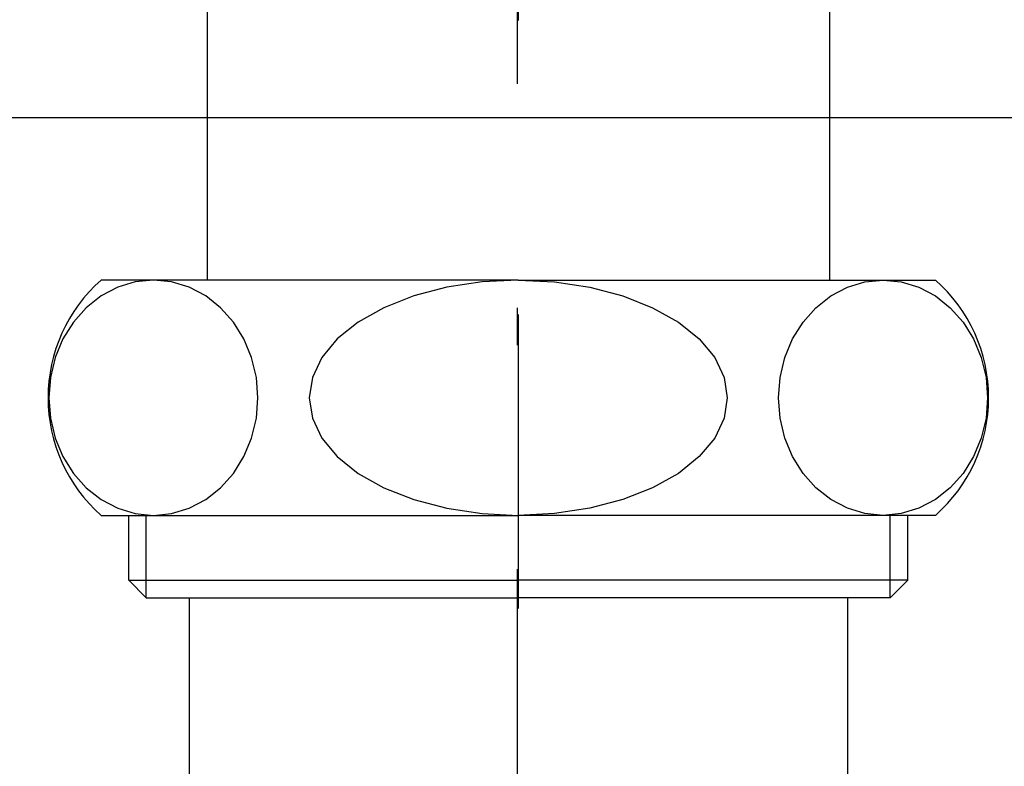
# Model space of a CAD drawing. Extents: x 25814 to 55230, y -3111 to 19000.
# Drawn here: x 38155 to 38205, y -1380 to -1342 of the extents above; entities that cross this region are included whole.
import ezdxf

# ---------------------------------------------------------------- set-up
doc = ezdxf.new("R2010")
doc.units = 0
doc.header["$LTSCALE"] = 15
doc.linetypes.add('CENTER3', pattern=[8, 5, -1, 1, -1])
doc.linetypes.add('ISO-10______', pattern=[4.699, 3.048, -0.762, 0.127, -0.762])
doc.layers.add('__', color=7, linetype='CONTINUOUS')
doc.layers.add('SAKUZU', color=7, linetype='CONTINUOUS')

# ---------------------------------------------------------------- blocks, each defined once
blk = doc.blocks.new('____-1847')
at = {"layer": '__', "color": 7, "linetype": 'CONTINUOUS'}
for p, q in [((57012.206, -21406.291), (57012.206, -21496.091)), ((57043.956, -21408.491), (57043.956, -21496.091)), ((57028.081, -21496.091), (57006.789, -21496.091)), ((57007.637, -21496.453), (57006.795, -21496.895)), ((57008.535, -21496.183), (57007.637, -21496.453)), ((57009.461, -21496.091), (57008.535, -21496.183)), ((57009.461, -21496.091), (57009.461, -21496.091)), ((57010.387, -21496.183), (57009.461, -21496.091)), ((57009.461, -21496.091), (57009.461, -21496.091)), ((57011.285, -21496.453), (57010.387, -21496.183)), ((57012.128, -21496.895), (57011.285, -21496.453)), ((57024.433, -21496.453), (57022.748, -21496.895)), ((57026.229, -21496.183), (57024.433, -21496.453)), ((57028.081, -21496.091), (57026.229, -21496.183)), ((57028.081, -21496.091), (57049.372, -21496.091)), ((57028.081, -21496.091), (57028.081, -21496.091)), ((57028.081, -21496.091), (57029.933, -21496.183)), ((57028.081, -21496.091), (57028.081, -21496.091)), ((57029.933, -21496.183), (57031.728, -21496.453)), ((57031.728, -21496.453), (57033.413, -21496.895)), ((57044.034, -21496.895), (57044.876, -21496.453)), ((57044.876, -21496.453), (57045.774, -21496.183)), ((57045.774, -21496.183), (57046.7, -21496.091)), ((57046.7, -21496.091), (57046.7, -21496.091)), ((57046.7, -21496.091), (57047.626, -21496.183)), ((57046.7, -21496.091), (57046.7, -21496.091)), ((57047.626, -21496.183), (57048.524, -21496.453)), ((57048.524, -21496.453), (57049.367, -21496.895)), ((57006.795, -21496.895), (57006.033, -21497.495)), ((57012.889, -21497.495), (57012.128, -21496.895)), ((57022.748, -21496.895), (57021.225, -21497.495)), ((57033.413, -21496.895), (57034.936, -21497.495)), ((57043.272, -21497.495), (57044.034, -21496.895)), ((57049.367, -21496.895), (57050.128, -21497.495)), ((57006.033, -21497.495), (57005.376, -21498.235)), ((57013.546, -21498.235), (57012.889, -21497.495)), ((57021.225, -21497.495), (57019.911, -21498.235)), ((57034.936, -21497.495), (57036.251, -21498.235)), ((57042.615, -21498.235), (57043.272, -21497.495)), ((57050.128, -21497.495), (57050.785, -21498.235)), ((57005.376, -21498.235), (57004.843, -21499.091)), ((57014.079, -21499.091), (57013.546, -21498.235)), ((57019.911, -21498.235), (57018.844, -21499.091)), ((57036.251, -21498.235), (57037.317, -21499.091)), ((57042.082, -21499.091), (57042.615, -21498.235)), ((57050.785, -21498.235), (57051.319, -21499.091)), ((57004.843, -21499.091), (57004.45, -21500.039)), ((57014.472, -21500.039), (57014.079, -21499.091)), ((57018.844, -21499.091), (57018.059, -21500.039)), ((57037.317, -21499.091), (57038.103, -21500.039)), ((57041.689, -21500.039), (57042.082, -21499.091)), ((57051.319, -21499.091), (57051.711, -21500.039)), ((57004.45, -21500.039), (57004.21, -21501.05)), ((57014.713, -21501.05), (57014.472, -21500.039)), ((57018.059, -21500.039), (57017.577, -21501.05)), ((57038.103, -21500.039), (57038.584, -21501.05)), ((57041.449, -21501.05), (57041.689, -21500.039)), ((57051.711, -21500.039), (57051.952, -21501.05)), ((57004.21, -21501.05), (57004.128, -21502.091)), ((57014.794, -21502.091), (57014.713, -21501.05)), ((57017.577, -21501.05), (57017.415, -21502.091)), ((57038.584, -21501.05), (57038.746, -21502.091)), ((57041.368, -21502.091), (57041.449, -21501.05)), ((57051.952, -21501.05), (57052.033, -21502.091)), ((57004.128, -21502.091), (57004.21, -21503.133)), ((57014.713, -21503.133), (57014.794, -21502.091)), ((57017.415, -21502.091), (57017.577, -21503.133)), ((57038.746, -21502.091), (57038.584, -21503.133)), ((57041.449, -21503.133), (57041.368, -21502.091)), ((57052.033, -21502.091), (57051.952, -21503.133)), ((57004.21, -21503.133), (57004.45, -21504.144)), ((57014.472, -21504.144), (57014.713, -21503.133)), ((57017.577, -21503.133), (57018.059, -21504.144)), ((57038.584, -21503.133), (57038.103, -21504.144)), ((57041.689, -21504.144), (57041.449, -21503.133)), ((57051.952, -21503.133), (57051.711, -21504.144)), ((57004.45, -21504.144), (57004.843, -21505.091)), ((57014.079, -21505.091), (57014.472, -21504.144)), ((57018.059, -21504.144), (57018.844, -21505.091)), ((57038.103, -21504.144), (57037.317, -21505.091)), ((57042.082, -21505.091), (57041.689, -21504.144)), ((57051.711, -21504.144), (57051.319, -21505.091)), ((57004.843, -21505.091), (57005.376, -21505.948)), ((57013.546, -21505.948), (57014.079, -21505.091)), ((57018.844, -21505.091), (57019.911, -21505.948)), ((57037.317, -21505.091), (57036.251, -21505.948)), ((57042.615, -21505.948), (57042.082, -21505.091)), ((57051.319, -21505.091), (57050.785, -21505.948)), ((57005.376, -21505.948), (57006.033, -21506.688)), ((57012.889, -21506.688), (57013.546, -21505.948)), ((57019.911, -21505.948), (57021.225, -21506.688)), ((57036.251, -21505.948), (57034.936, -21506.688)), ((57043.272, -21506.688), (57042.615, -21505.948)), ((57050.785, -21505.948), (57050.128, -21506.688)), ((57006.033, -21506.688), (57006.795, -21507.288)), ((57012.128, -21507.288), (57012.889, -21506.688)), ((57021.225, -21506.688), (57022.748, -21507.288)), ((57034.936, -21506.688), (57033.413, -21507.288)), ((57044.034, -21507.288), (57043.272, -21506.688)), ((57050.128, -21506.688), (57049.367, -21507.288)), ((57006.795, -21507.288), (57007.637, -21507.73)), ((57011.285, -21507.73), (57012.128, -21507.288)), ((57022.748, -21507.288), (57024.433, -21507.73)), ((57033.413, -21507.288), (57031.728, -21507.73)), ((57044.876, -21507.73), (57044.034, -21507.288)), ((57049.367, -21507.288), (57048.524, -21507.73)), ((57006.789, -21508.091), (57028.081, -21508.091)), ((57007.637, -21507.73), (57008.535, -21508)), ((57008.206, -21511.4), (57008.206, -21508.091)), ((57008.535, -21508), (57009.461, -21508.091)), ((57009.097, -21512.291), (57009.097, -21508.091)), ((57009.461, -21508.091), (57010.387, -21508)), ((57010.387, -21508), (57011.285, -21507.73)), ((57024.433, -21507.73), (57026.229, -21508)), ((57026.229, -21508), (57028.081, -21508.091)), ((57029.933, -21508), (57028.081, -21508.091)), ((57049.372, -21508.091), (57028.081, -21508.091)), ((57031.728, -21507.73), (57029.933, -21508)), ((57045.774, -21508), (57044.876, -21507.73)), ((57046.7, -21508.091), (57045.774, -21508)), ((57047.626, -21508), (57046.7, -21508.091)), ((57047.065, -21512.291), (57047.065, -21508.091)), ((57048.524, -21507.73), (57047.626, -21508)), ((57047.956, -21511.4), (57047.956, -21508.091)), ((57008.206, -21511.4), (57009.097, -21512.291)), ((57008.206, -21511.4), (57028.081, -21511.4)), ((57047.956, -21511.4), (57028.081, -21511.4)), ((57047.956, -21511.4), (57047.065, -21512.291)), ((57009.097, -21512.291), (57028.081, -21512.291)), ((57011.281, -21512.291), (57011.281, -21555.591)), ((57047.065, -21512.291), (57028.081, -21512.291)), ((57044.881, -21512.291), (57044.881, -21555.591))]:
    blk.add_line(p, q, dxfattribs=at)
at = {"layer": '__', "color": 4, "linetype": 'CENTER3'}
blk.add_line((57028.081, -21407.841), (57028.081, -21595.591), dxfattribs=at)
at = {"layer": '__', "color": 7, "linetype": 'CONTINUOUS'}
for centre, start, end in [((57012.081, -21502.091), 131.4096, 228.5904), ((57044.081, -21502.091), 311.4096, 48.5904)]:
    blk.add_arc(centre, 8, start, end, dxfattribs=at)
blk = doc.blocks.new('____-1849')
at = {"layer": '__', "color": 7}
blk.add_blockref('____-1847', (0, 0), dxfattribs=at)
blk = doc.blocks.new('____-1850')
at = {"layer": '__', "color": 7}
blk.add_blockref('____-1849', (0, 0), dxfattribs=at)
blk = doc.blocks.new('______-22_3D')
at = {"layer": 'SAKUZU', "color": 22, "linetype": 'ISO-10______'}
for p, q in [((57028.04, -22120.437), (57028.04, -19886.172)), ((61152.987, -21487.8), (54678.1, -21487.8))]:
    blk.add_line(p, q, dxfattribs=at)
at = {"layer": '__', "color": 7}
blk.add_blockref('____-1850', (0, 0), dxfattribs=at)
blk = doc.blocks.new('______-23_3D')
at = {"layer": 'SAKUZU', "color": 22, "linetype": 'ISO-10______'}
blk.add_line((37152.987, 6812.2), (30678.1, 6812.2), dxfattribs=at)

msp = doc.modelspace()

# ---------------------------------------------------------------- block references
at = {"layer": '__', "color": 7}
for name, p in [('______-23_3D', (4076.215, -8159.2)), ('______-22_3D', (-18847.843, 20140.8))]:
    msp.add_blockref(name, p, dxfattribs=at)

doc.saveas('drawing.dxf')
